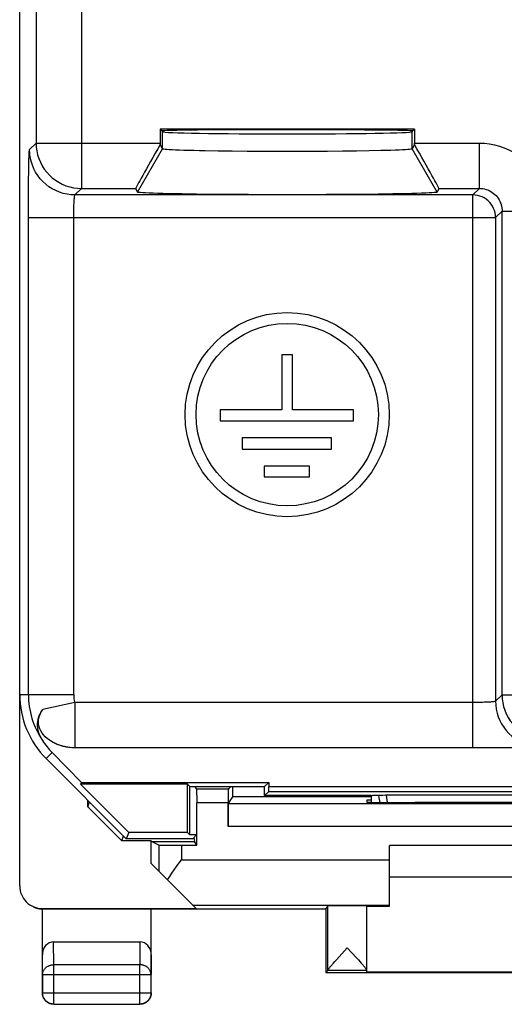
# Model space of a CAD drawing. Units: millimetres. Extents: x 134 to 156.3, y 83.1 to 132.1.
# Drawn here: x 134 to 144.7, y 83.1 to 104.8 of the extents above; entities that cross this region are included whole.
import ezdxf

# ---------------------------------------------------------------- set-up
doc = ezdxf.new("R2010")
doc.units = ezdxf.units.MM
doc.header["$LTSCALE"] = 16.335
doc.layers.get('0').update_dxf_attribs({"linetype": 'CONTINUOUS'})
for name, color, linetype in [('ASSI', 7, 'CONTINUOUS'), ('DRAFT', 7, 'CONTINUOUS'), ('RACCORDO', 7, 'CONTINUOUS'), ('SMUSSO', 7, 'CONTINUOUS')]:
    doc.layers.add(name, color=color, linetype=linetype)

msp = doc.modelspace()

# ---------------------------------------------------------------- linework, layer by layer
at = {"color": 7, "linetype": 'CONTINUOUS'}
for p, q in [((135.53, 87.492), (135.567, 87.603)), ((136.28, 86.741), (135.53, 87.492)), ((136.28, 86.741), (136.318, 86.853)), ((136.93, 86.741), (136.28, 86.741)), ((148.18, 86.641), (142.18, 86.641)), ((148.18, 85.941), (142.18, 85.941))]:
    msp.add_line(p, q, dxfattribs=at)
at = {"layer": 'ASSI', "color": 7, "linetype": 'CONTINUOUS'}
for p, q in [((134.03, 89.969), (134.03, 125.312)), ((137.13, 102.432), (137.172, 102.391)), ((137.13, 102.432), (137.13, 102.123)), ((142.73, 102.432), (137.13, 102.432)), ((142.689, 102.391), (142.73, 102.432)), ((142.73, 102.432), (142.73, 102.123)), ((137.179, 102.392), (137.172, 102.391)), ((137.172, 102.391), (137.18, 102.374)), ((137.495, 102.402), (137.339, 102.399)), ((137.698, 102.405), (137.495, 102.402)), ((137.947, 102.407), (137.698, 102.405)), ((138.388, 102.411), (137.947, 102.407)), ((138.898, 102.413), (138.388, 102.411)), ((139.451, 102.414), (138.898, 102.413)), ((140.027, 102.415), (139.451, 102.414)), ((140.597, 102.414), (140.027, 102.415)), ((141.14, 102.412), (140.597, 102.414)), ((142.162, 102.405), (141.775, 102.409)), ((142.366, 102.402), (142.162, 102.405)), ((142.661, 102.394), (142.628, 102.396)), ((142.689, 102.391), (142.68, 102.374)), ((137.18, 101.994), (137.13, 102.094)), ((142.73, 102.094), (142.68, 101.994)), ((138.716, 101.943), (138.406, 101.946)), ((139.047, 101.94), (138.716, 101.943)), ((139.393, 101.938), (139.047, 101.94)), ((139.75, 101.937), (139.393, 101.938)), ((140.109, 101.937), (139.75, 101.937)), ((140.465, 101.938), (140.109, 101.937)), ((140.812, 101.94), (140.465, 101.938)), ((141.143, 101.943), (140.812, 101.94)), ((141.453, 101.946), (141.143, 101.943)), ((141.737, 101.951), (141.453, 101.946)), ((141.993, 101.956), (141.737, 101.951)), ((136.63, 101.041), (136.589, 101.124)), ((138.284, 100.992), (137.926, 100.996)), ((138.669, 100.988), (138.284, 100.992)), ((139.077, 100.986), (138.669, 100.988)), ((139.499, 100.984), (139.077, 100.986)), ((139.93, 100.984), (139.499, 100.984)), ((140.36, 100.984), (139.93, 100.984)), ((140.783, 100.986), (140.36, 100.984)), ((141.19, 100.988), (140.783, 100.986)), ((141.576, 100.992), (141.19, 100.988)), ((141.933, 100.996), (141.576, 100.992)), ((142.258, 101.001), (141.933, 100.996)), ((143.271, 101.124), (143.23, 101.041)), ((140.047, 97.457), (139.807, 97.457)), ((139.807, 97.457), (139.807, 96.244)), ((140.047, 96.244), (140.047, 97.457)), ((139.807, 96.244), (138.452, 96.244)), ((138.452, 96.244), (138.452, 96.001)), ((141.386, 96.244), (140.047, 96.244)), ((141.386, 96.001), (141.386, 96.244)), ((138.452, 96.001), (141.386, 96.001)), ((140.901, 95.624), (138.937, 95.624)), ((138.937, 95.624), (138.937, 95.38)), ((140.901, 95.38), (140.901, 95.624)), ((138.937, 95.38), (140.901, 95.38)), ((140.417, 95.003), (139.422, 95.003)), ((139.422, 95.003), (139.422, 94.763)), ((140.417, 94.763), (140.417, 95.003)), ((139.422, 94.763), (140.417, 94.763)), ((155.121, 88.791), (135.239, 88.791)), ((134.616, 88.555), (136.38, 86.791)), ((134.749, 88.688), (135.389, 88.031)), ((135.389, 88.031), (135.374, 87.995)), ((135.374, 87.995), (136.438, 86.93)), ((137.726, 87.995), (135.374, 87.995)), ((135.389, 88.031), (139.521, 88.031)), ((137.78, 87.941), (137.726, 87.995)), ((137.726, 86.93), (137.726, 87.995)), ((137.78, 87.941), (139.43, 87.941)), ((137.78, 86.876), (137.78, 87.941)), ((139.43, 87.941), (139.521, 88.031)), ((139.43, 87.741), (139.43, 87.941)), ((139.521, 88.031), (139.519, 87.941)), ((139.519, 87.941), (150.841, 87.941)), ((139.519, 87.83), (139.519, 87.941)), ((139.43, 87.741), (139.519, 87.83)), ((141.78, 87.741), (139.43, 87.741)), ((139.519, 87.83), (150.841, 87.83)), ((141.78, 87.741), (141.783, 87.744)), ((141.78, 87.741), (141.78, 87.592)), ((141.783, 87.592), (141.783, 87.744)), ((141.891, 87.75), (141.948, 87.752)), ((141.948, 87.752), (141.962, 87.753)), ((141.962, 87.753), (141.994, 87.753)), ((141.994, 87.753), (142.032, 87.753)), ((142.032, 87.753), (142.096, 87.754)), ((142.096, 87.754), (148.265, 87.754)), ((136.438, 86.93), (136.38, 86.791)), ((137.726, 86.93), (136.438, 86.93)), ((137.726, 86.93), (137.78, 86.876)), ((137.93, 86.876), (137.78, 86.876)), ((137.845, 86.791), (137.93, 86.876)), ((137.845, 86.791), (136.38, 86.791)), ((141.68, 83.847), (141.68, 85.307)), ((141.069, 84.185), (141.252, 84.384)), ((141.252, 84.384), (141.457, 84.162)), ((140.919, 84.019), (140.946, 84.049)), ((140.946, 84.049), (140.976, 84.083)), ((140.976, 84.083), (141.01, 84.121)), ((141.01, 84.121), (141.069, 84.185)), ((141.457, 84.162), (141.495, 84.12)), ((141.495, 84.12), (141.529, 84.082)), ((141.529, 84.082), (141.56, 84.048)), ((140.78, 83.841), (140.824, 83.884))]:
    msp.add_line(p, q, dxfattribs=at)
at = {"layer": 'ASSI', "color": 253, "linetype": 'CONTINUOUS'}
for p, q in [((134.392, 107.235), (134.392, 102.123)), ((135.392, 105.551), (135.392, 101.124)), ((137.18, 101.994), (137.18, 102.374)), ((142.68, 101.994), (142.68, 102.374)), ((134.392, 102.123), (134.248, 101.98)), ((134.392, 102.123), (137.13, 102.123)), ((142.73, 102.123), (144.163, 102.123)), ((144.163, 101.124), (144.163, 102.123)), ((136.63, 101.041), (137.18, 101.994)), ((143.23, 101.041), (142.68, 101.994)), ((134.229, 101.491), (134.232, 101.643)), ((134.227, 101.317), (134.229, 101.491)), ((134.225, 101.124), (134.227, 101.317)), ((134.223, 100.701), (134.224, 100.916)), ((134.224, 100.916), (134.225, 101.124)), ((135.392, 101.124), (135.248, 100.98)), ((144.02, 100.98), (135.248, 100.98)), ((135.392, 101.124), (136.589, 101.124)), ((143.271, 101.124), (144.163, 101.124)), ((144.02, 100.98), (144.163, 101.124)), ((144.02, 88.794), (144.02, 100.98)), ((134.222, 89.969), (134.223, 100.701)), ((134.222, 100.48), (144.519, 100.48)), ((135.222, 100.517), (135.223, 100.59)), ((135.222, 89.969), (135.222, 100.517)), ((144.519, 100.48), (144.663, 100.624)), ((144.519, 100.48), (144.519, 89.819)), ((144.663, 100.624), (145.663, 100.624)), ((144.663, 89.963), (144.663, 100.624)), ((134.03, 89.969), (135.222, 89.969)), ((144.519, 89.819), (144.663, 89.963)), ((144.663, 89.963), (147.63, 89.963)), ((135.242, 89.793), (134.542, 89.638)), ((144.02, 89.793), (135.242, 89.793)), ((135.242, 89.793), (135.242, 88.794)), ((144.093, 89.794), (144.02, 89.793)), ((144.165, 89.795), (144.093, 89.794)), ((144.234, 89.796), (144.165, 89.795)), ((135.242, 88.794), (135.239, 88.791)), ((144.241, 88.794), (135.242, 88.794)), ((144.456, 88.795), (144.241, 88.794)), ((144.664, 88.796), (144.456, 88.795)), ((144.856, 88.798), (144.664, 88.796)), ((134.749, 88.688), (134.616, 88.555)), ((140.824, 83.89), (140.824, 85.307)), ((141.68, 83.884), (140.824, 83.884))]:
    msp.add_line(p, q, dxfattribs=at)
at = {"layer": 'ASSI', "color": 7, "linetype": 'CONTINUOUS'}
for points in [[(137.339, 102.399), (137.279, 102.397), (137.232, 102.396), (137.199, 102.394), (137.179, 102.392)], [(141.775, 102.409), (141.628, 102.41), (141.14, 102.412)], [(142.628, 102.396), (142.582, 102.397), (142.522, 102.399), (142.366, 102.402)], [(142.689, 102.391), (142.682, 102.392), (142.661, 102.394)], [(138.406, 101.946), (138.122, 101.951), (137.99, 101.953), (137.866, 101.956), (137.751, 101.959), (137.646, 101.962), (137.55, 101.965), (137.464, 101.969), (137.39, 101.972), (137.327, 101.976), (137.275, 101.979), (137.234, 101.983), (137.205, 101.986), (137.187, 101.99), (137.18, 101.994)], [(142.68, 101.994), (142.673, 101.99), (142.655, 101.986), (142.626, 101.983), (142.585, 101.979), (142.533, 101.976), (142.47, 101.972), (142.395, 101.969), (142.31, 101.965), (142.214, 101.962), (142.108, 101.959), (141.993, 101.956)], [(137.926, 100.996), (137.602, 101.001), (137.453, 101.003), (137.315, 101.006), (137.188, 101.009), (137.073, 101.013), (136.971, 101.016), (136.881, 101.019), (136.806, 101.023), (136.743, 101.027), (136.695, 101.03), (136.66, 101.034), (136.638, 101.037), (136.63, 101.041)], [(143.23, 101.041), (143.222, 101.037), (143.201, 101.034), (143.166, 101.03), (143.117, 101.027), (143.054, 101.023), (142.979, 101.019), (142.889, 101.016), (142.786, 101.013), (142.671, 101.009), (142.544, 101.006), (142.406, 101.003), (142.258, 101.001)], [(134.532, 88.958), (134.5, 89.013), (134.473, 89.067), (134.452, 89.121), (134.437, 89.173), (134.428, 89.226), (134.423, 89.276), (134.423, 89.324), (134.428, 89.371), (134.436, 89.415), (134.447, 89.458), (134.461, 89.498), (134.478, 89.536), (134.497, 89.572), (134.518, 89.606), (134.542, 89.638)], [(134.685, 88.963), (134.637, 88.999), (134.595, 89.037), (134.557, 89.078), (134.524, 89.12), (134.497, 89.165), (134.475, 89.212), (134.459, 89.259), (134.448, 89.307), (134.444, 89.356), (134.446, 89.405), (134.453, 89.454), (134.467, 89.501), (134.486, 89.548), (134.511, 89.593), (134.542, 89.638)], [(135.239, 88.791), (135.177, 88.792), (135.115, 88.798), (135.052, 88.809), (134.989, 88.823), (134.927, 88.842), (134.865, 88.865), (134.804, 88.893), (134.744, 88.926), (134.685, 88.963)], [(141.783, 87.744), (141.79, 87.745), (141.799, 87.746), (141.811, 87.747), (141.826, 87.748), (141.845, 87.749), (141.866, 87.75), (141.891, 87.75)], [(140.824, 83.89), (140.825, 83.893), (140.826, 83.896), (140.828, 83.9), (140.83, 83.905), (140.833, 83.91), (140.837, 83.917), (140.842, 83.923), (140.847, 83.931), (140.854, 83.939), (140.861, 83.948), (140.868, 83.958), (140.877, 83.968), (140.886, 83.98), (140.896, 83.992), (140.907, 84.005), (140.919, 84.019)], [(141.56, 84.048), (141.586, 84.018), (141.598, 84.004), (141.609, 83.991), (141.619, 83.979), (141.628, 83.967), (141.637, 83.957), (141.645, 83.947), (141.651, 83.938), (141.658, 83.93), (141.663, 83.923), (141.668, 83.916), (141.672, 83.91), (141.675, 83.904), (141.677, 83.9), (141.679, 83.896), (141.68, 83.892), (141.68, 83.89)]]:
    msp.add_lwpolyline(points, dxfattribs=at)
at = {"layer": 'ASSI', "color": 253, "linetype": 'CONTINUOUS'}
for points in [[(134.392, 102.123), (134.396, 102.036), (134.407, 101.95), (134.426, 101.865), (134.452, 101.781), (134.486, 101.701), (134.526, 101.624), (134.573, 101.55), (134.626, 101.481), (134.685, 101.416), (134.749, 101.358), (134.818, 101.304), (134.892, 101.258), (134.969, 101.217), (135.05, 101.184), (135.133, 101.158), (135.218, 101.139), (135.305, 101.127), (135.392, 101.124)], [(144.163, 102.123), (144.276, 102.119), (144.387, 102.107), (144.496, 102.086), (144.604, 102.057), (144.711, 102.02), (144.814, 101.975), (144.913, 101.923), (145.008, 101.863), (145.098, 101.796), (145.183, 101.723), (145.263, 101.644), (145.336, 101.559), (145.402, 101.469), (145.462, 101.373), (145.514, 101.274), (145.559, 101.172), (145.596, 101.065), (145.625, 100.957), (145.646, 100.848), (145.659, 100.736), (145.663, 100.624)], [(134.232, 101.643), (134.235, 101.77), (134.237, 101.823), (134.239, 101.869), (134.241, 101.907), (134.242, 101.937), (134.244, 101.959), (134.246, 101.974), (134.248, 101.98)], [(135.248, 100.98), (135.161, 100.984), (135.074, 100.995), (134.989, 101.014), (134.906, 101.04), (134.826, 101.074), (134.748, 101.114), (134.675, 101.161), (134.605, 101.214), (134.541, 101.273), (134.482, 101.337), (134.429, 101.406), (134.382, 101.48), (134.342, 101.557), (134.309, 101.638), (134.282, 101.721), (134.263, 101.806), (134.252, 101.893), (134.248, 101.98)], [(135.223, 100.59), (135.224, 100.661), (135.225, 100.695), (135.226, 100.728), (135.227, 100.759), (135.228, 100.789), (135.229, 100.817), (135.231, 100.843), (135.232, 100.868), (135.234, 100.89), (135.235, 100.91), (135.237, 100.928), (135.239, 100.943), (135.24, 100.956), (135.242, 100.966), (135.244, 100.973), (135.246, 100.978), (135.248, 100.98)], [(144.519, 100.48), (144.517, 100.532), (144.508, 100.584), (144.495, 100.634), (144.476, 100.683), (144.452, 100.73), (144.424, 100.774), (144.391, 100.814), (144.354, 100.851), (144.313, 100.884), (144.269, 100.913), (144.223, 100.937), (144.174, 100.955), (144.123, 100.969), (144.072, 100.977), (144.02, 100.98)], [(144.163, 101.124), (144.2, 101.122), (144.238, 101.118), (144.274, 101.111), (144.31, 101.101), (144.346, 101.089), (144.38, 101.074), (144.413, 101.057), (144.445, 101.037), (144.475, 101.015), (144.503, 100.99), (144.53, 100.964), (144.554, 100.935), (144.576, 100.905), (144.596, 100.874), (144.614, 100.841), (144.629, 100.806), (144.641, 100.771), (144.651, 100.735), (144.657, 100.698), (144.662, 100.661), (144.663, 100.624)], [(144.663, 89.963), (144.667, 89.876), (144.678, 89.789), (144.697, 89.704), (144.723, 89.621), (144.757, 89.54), (144.797, 89.463), (144.844, 89.389), (144.897, 89.32), (144.956, 89.256), (145.02, 89.197), (145.089, 89.144), (145.163, 89.097), (145.24, 89.057), (145.321, 89.023), (145.404, 88.997), (145.489, 88.978), (145.576, 88.967), (145.663, 88.963)], [(144.519, 89.819), (144.517, 89.817), (144.513, 89.815), (144.505, 89.813), (144.495, 89.812), (144.482, 89.81), (144.467, 89.808), (144.45, 89.806), (144.43, 89.805), (144.407, 89.803), (144.383, 89.802), (144.357, 89.8), (144.328, 89.799), (144.298, 89.798), (144.267, 89.797), (144.234, 89.796)], [(144.519, 89.819), (144.523, 89.732), (144.535, 89.646), (144.554, 89.56), (144.58, 89.477), (144.613, 89.397), (144.653, 89.319), (144.7, 89.246), (144.753, 89.177), (144.812, 89.112), (144.877, 89.053), (144.946, 89), (145.019, 88.953), (145.097, 88.913), (145.177, 88.88), (145.261, 88.853), (145.346, 88.835), (145.432, 88.823), (145.519, 88.819)], [(135.242, 88.794), (135.143, 88.798), (135.046, 88.813), (134.951, 88.837), (134.858, 88.87), (134.769, 88.912), (134.685, 88.963)], [(141.972, 87.59), (141.966, 87.626), (141.957, 87.689), (141.948, 87.752)], [(142.138, 87.589), (142.125, 87.693), (142.118, 87.754)]]:
    msp.add_lwpolyline(points, dxfattribs=at)
at = {"layer": 'ASSI', "color": 7, "linetype": 'CONTINUOUS'}
for radius in [2.25, 2.01]:
    msp.add_circle((139.927, 96.137), radius, dxfattribs=at)
msp.add_arc((136.03, 89.969), 2, 180, 225, dxfattribs=at)
at = {"layer": 'ASSI', "color": 253, "linetype": 'CONTINUOUS'}
for radius, end in [(1.808, 214.0049), (0.808, 192.5587)]:
    msp.add_arc((136.03, 89.969), radius, 180, end, dxfattribs=at)
at = {"layer": 'ASSI', "color": 7, "linetype": 'CONTINUOUS'}
for centre, major_axis, ratio, start_param, end_param in [((139.93, 102.374), (2.75, 0), 0.017455, 3.150319, 6.274459), ((137.166, 102.123), (0.577, 1), 0.014102, -4.674563, -3.150905), ((137.139, 102.123), (0, 1), 0.008727, 1.570796, 1.600481), ((142.721, 102.123), (0, 1), 0.008727, -1.600481, -1.570796), ((142.694, 102.123), (-0.577, 1), 0.014102, -3.13228, -1.608622), ((136.03, 89.938), (0, 1.791), 0.999848, -4.133434, -3.939411), ((140.824, 84.384), (0, 0.5), 0.005818, -3.135775, -2.991996)]:
    msp.add_ellipse(centre, major_axis=major_axis, ratio=ratio, start_param=start_param, end_param=end_param, dxfattribs=at)
at = {"layer": 'DRAFT', "color": 7, "linetype": 'CONTINUOUS'}
for p, q in [((134.03, 89.969), (134.03, 125.312)), ((137.13, 102.432), (137.172, 102.391)), ((142.73, 102.432), (137.13, 102.432)), ((142.689, 102.391), (142.73, 102.432)), ((137.179, 102.392), (137.172, 102.391)), ((137.172, 102.391), (137.18, 102.374)), ((137.495, 102.402), (137.339, 102.399)), ((137.698, 102.405), (137.495, 102.402)), ((137.947, 102.407), (137.698, 102.405)), ((138.388, 102.411), (137.947, 102.407)), ((138.898, 102.413), (138.388, 102.411)), ((139.451, 102.414), (138.898, 102.413)), ((140.027, 102.415), (139.451, 102.414)), ((140.597, 102.414), (140.027, 102.415)), ((141.14, 102.412), (140.597, 102.414)), ((142.162, 102.405), (141.775, 102.409)), ((142.366, 102.402), (142.162, 102.405)), ((142.661, 102.394), (142.628, 102.396)), ((142.689, 102.391), (142.68, 102.374)), ((134.616, 88.555), (136.38, 86.791)), ((134.749, 88.688), (135.389, 88.031)), ((135.389, 88.031), (135.374, 87.995)), ((135.374, 87.995), (136.438, 86.93)), ((137.726, 87.995), (135.374, 87.995)), ((135.389, 88.031), (139.521, 88.031)), ((137.78, 87.941), (137.726, 87.995)), ((137.726, 86.93), (137.726, 87.995)), ((137.78, 87.941), (139.43, 87.941)), ((137.78, 86.876), (137.78, 87.941)), ((139.43, 87.941), (139.521, 88.031)), ((139.43, 87.741), (139.43, 87.941)), ((139.521, 88.031), (139.519, 87.941)), ((139.519, 87.941), (150.841, 87.941)), ((139.519, 87.83), (139.519, 87.941)), ((139.43, 87.741), (139.519, 87.83)), ((141.78, 87.741), (139.43, 87.741)), ((139.519, 87.83), (150.841, 87.83)), ((141.78, 87.641), (141.68, 87.641)), ((141.68, 87.641), (141.68, 87.596)), ((142.68, 87.587), (142.739, 87.587)), ((136.438, 86.93), (136.38, 86.791)), ((137.726, 86.93), (136.438, 86.93)), ((137.726, 86.93), (137.78, 86.876)), ((137.93, 86.876), (137.78, 86.876)), ((137.845, 86.791), (137.93, 86.876)), ((137.845, 86.791), (136.38, 86.791)), ((136.934, 86.73), (136.93, 86.741)), ((136.93, 86.241), (136.93, 86.741)), ((136.934, 86.73), (137.881, 86.73)), ((137.938, 86.645), (137.881, 86.73)), ((140.78, 85.241), (140.824, 85.307)), ((141.68, 85.303), (142.18, 85.303)), ((140.78, 85.241), (136.93, 85.241)), ((140.78, 85.241), (140.78, 83.841)), ((140.78, 83.841), (149.58, 83.841)), ((148.68, 83.847), (141.68, 83.847))]:
    msp.add_line(p, q, dxfattribs=at)
at = {"layer": 'DRAFT', "color": 253, "linetype": 'CONTINUOUS'}
msp.add_line((134.749, 88.688), (134.616, 88.555), dxfattribs=at)
at = {"layer": 'DRAFT', "color": 7, "linetype": 'CONTINUOUS'}
for points in [[(137.339, 102.399), (137.279, 102.397), (137.232, 102.396), (137.199, 102.394), (137.179, 102.392)], [(141.775, 102.409), (141.628, 102.41), (141.14, 102.412)], [(142.628, 102.396), (142.582, 102.397), (142.522, 102.399), (142.366, 102.402)], [(142.689, 102.391), (142.682, 102.392), (142.661, 102.394)]]:
    msp.add_lwpolyline(points, dxfattribs=at)
msp.add_arc((136.03, 89.969), 2, 180, 225, dxfattribs=at)
for centre, major_axis, ratio, start_param, end_param in [((139.93, 102.374), (2.75, 0), 0.017455, 3.150319, 6.274459), ((142.68, 87.596), (1, 0), 0.008727, 3.141593, 4.712389), ((145.18, 87.458), (15, 0), 0.008727, 1.407315, 1.734278), ((141.252, 85.307), (0.428, 0), 0.008727, 0, 3.135775)]:
    msp.add_ellipse(centre, major_axis=major_axis, ratio=ratio, start_param=start_param, end_param=end_param, dxfattribs=at)
at = {"layer": 'RACCORDO', "color": 7, "linetype": 'CONTINUOUS'}
for p, q in [((134.03, 85.75), (134.03, 129.532)), ((137.13, 102.432), (137.13, 102.123)), ((142.73, 102.432), (142.73, 102.123)), ((137.18, 101.994), (137.13, 102.094)), ((142.73, 102.094), (142.68, 101.994)), ((136.63, 101.041), (136.589, 101.124)), ((143.271, 101.124), (143.23, 101.041)), ((155.121, 88.791), (135.239, 88.791)), ((137.937, 87.884), (137.905, 87.916)), ((138.68, 87.941), (138.624, 87.884)), ((138.625, 87.558), (138.729, 87.714)), ((141.78, 87.741), (141.78, 87.592)), ((141.783, 87.592), (141.783, 87.744)), ((141.891, 87.75), (141.948, 87.752)), ((141.948, 87.752), (141.962, 87.753)), ((141.962, 87.753), (141.994, 87.753)), ((141.994, 87.753), (142.032, 87.753)), ((142.032, 87.753), (142.096, 87.754)), ((142.096, 87.754), (148.265, 87.754)), ((135.53, 87.492), (135.53, 87.641)), ((137.938, 86.645), (137.938, 87.584)), ((138.622, 87.058), (138.622, 87.584)), ((137.872, 86.818), (137.881, 86.73)), ((137.096, 86.649), (136.934, 86.73)), ((137.596, 86.645), (137.938, 86.645)), ((142.18, 85.303), (142.18, 86.641)), ((136.93, 86.241), (137.921, 85.249)), ((137.437, 86.102), (137.49, 86.177)), ((137.386, 86.028), (137.437, 86.102)), ((134.53, 85.249), (137.921, 85.249)), ((134.534, 85.241), (134.53, 85.241)), ((134.53, 83.391), (134.53, 85.241)), ((134.538, 85.241), (134.534, 85.241)), ((134.542, 85.241), (134.538, 85.241)), ((134.546, 85.241), (134.542, 85.241)), ((136.93, 85.241), (134.546, 85.241)), ((136.93, 83.391), (136.93, 85.241)), ((134.779, 84.518), (136.681, 84.518)), ((134.78, 83.141), (136.68, 83.141))]:
    msp.add_line(p, q, dxfattribs=at)
at = {"layer": 'RACCORDO', "color": 253, "linetype": 'CONTINUOUS'}
for p, q in [((134.392, 107.235), (134.392, 102.123)), ((135.392, 105.551), (135.392, 101.124)), ((134.392, 102.123), (134.248, 101.98)), ((134.392, 102.123), (137.13, 102.123)), ((142.73, 102.123), (144.163, 102.123)), ((144.163, 101.124), (144.163, 102.123)), ((134.229, 101.491), (134.232, 101.643)), ((134.227, 101.317), (134.229, 101.491)), ((134.225, 101.124), (134.227, 101.317)), ((134.223, 100.701), (134.224, 100.916)), ((134.224, 100.916), (134.225, 101.124)), ((135.392, 101.124), (135.248, 100.98)), ((144.02, 100.98), (135.248, 100.98)), ((135.392, 101.124), (136.589, 101.124)), ((143.271, 101.124), (144.163, 101.124)), ((144.02, 100.98), (144.163, 101.124)), ((144.02, 88.794), (144.02, 100.98)), ((134.222, 89.969), (134.223, 100.701)), ((134.222, 100.48), (144.519, 100.48)), ((135.222, 100.517), (135.223, 100.59)), ((135.222, 89.969), (135.222, 100.517)), ((144.519, 100.48), (144.663, 100.624)), ((144.519, 100.48), (144.519, 89.819)), ((144.663, 100.624), (145.663, 100.624)), ((144.663, 89.963), (144.663, 100.624)), ((134.03, 89.969), (135.222, 89.969)), ((144.519, 89.819), (144.663, 89.963)), ((144.663, 89.963), (147.63, 89.963)), ((135.242, 89.793), (134.542, 89.638)), ((144.02, 89.793), (135.242, 89.793)), ((135.242, 89.793), (135.242, 88.794)), ((144.093, 89.794), (144.02, 89.793)), ((144.165, 89.795), (144.093, 89.794)), ((144.234, 89.796), (144.165, 89.795)), ((135.242, 88.794), (135.239, 88.791)), ((144.241, 88.794), (135.242, 88.794)), ((144.456, 88.795), (144.241, 88.794)), ((144.664, 88.796), (144.456, 88.795)), ((144.856, 88.798), (144.664, 88.796)), ((138.624, 87.884), (137.937, 87.884)), ((141.78, 87.714), (138.729, 87.714)), ((138.622, 87.584), (137.938, 87.584)), ((151.735, 87.558), (138.625, 87.558)), ((151.738, 87.058), (138.622, 87.058)), ((137.096, 86.649), (137.096, 86.075)), ((137.596, 86.645), (137.596, 86.328)), ((137.596, 86.328), (142.18, 86.328)), ((137.843, 85.328), (142.18, 85.328)), ((134.548, 85.241), (134.53, 85.249)), ((134.785, 84.013), (134.779, 84.518)), ((136.681, 84.518), (136.676, 84.013)), ((134.535, 83.796), (134.53, 84.23)), ((136.93, 84.23), (136.926, 83.796)), ((136.676, 84.013), (134.785, 84.013)), ((134.785, 83.145), (134.785, 84.013)), ((136.676, 83.145), (136.676, 84.013)), ((134.535, 83.796), (136.926, 83.796)), ((134.535, 83.796), (134.535, 83.395)), ((136.926, 83.395), (136.926, 83.796)), ((134.535, 83.395), (134.53, 83.391)), ((134.535, 83.395), (136.926, 83.395)), ((136.926, 83.395), (136.93, 83.391)), ((134.785, 83.145), (134.78, 83.141)), ((134.785, 83.145), (136.676, 83.145)), ((136.676, 83.145), (136.68, 83.141))]:
    msp.add_line(p, q, dxfattribs=at)
for points in [[(134.392, 102.123), (134.396, 102.036), (134.407, 101.95), (134.426, 101.865), (134.452, 101.781), (134.486, 101.701), (134.526, 101.624), (134.573, 101.55), (134.626, 101.481), (134.685, 101.416), (134.749, 101.358), (134.818, 101.304), (134.892, 101.258), (134.969, 101.217), (135.05, 101.184), (135.133, 101.158), (135.218, 101.139), (135.305, 101.127), (135.392, 101.124)], [(144.163, 102.123), (144.276, 102.119), (144.387, 102.107), (144.496, 102.086), (144.604, 102.057), (144.711, 102.02), (144.814, 101.975), (144.913, 101.923), (145.008, 101.863), (145.098, 101.796), (145.183, 101.723), (145.263, 101.644), (145.336, 101.559), (145.402, 101.469), (145.462, 101.373), (145.514, 101.274), (145.559, 101.172), (145.596, 101.065), (145.625, 100.957), (145.646, 100.848), (145.659, 100.736), (145.663, 100.624)], [(134.232, 101.643), (134.235, 101.77), (134.237, 101.823), (134.239, 101.869), (134.241, 101.907), (134.242, 101.937), (134.244, 101.959), (134.246, 101.974), (134.248, 101.98)], [(135.248, 100.98), (135.161, 100.984), (135.074, 100.995), (134.989, 101.014), (134.906, 101.04), (134.826, 101.074), (134.748, 101.114), (134.675, 101.161), (134.605, 101.214), (134.541, 101.273), (134.482, 101.337), (134.429, 101.406), (134.382, 101.48), (134.342, 101.557), (134.309, 101.638), (134.282, 101.721), (134.263, 101.806), (134.252, 101.893), (134.248, 101.98)], [(135.223, 100.59), (135.224, 100.661), (135.225, 100.695), (135.226, 100.728), (135.227, 100.759), (135.228, 100.789), (135.229, 100.817), (135.231, 100.843), (135.232, 100.868), (135.234, 100.89), (135.235, 100.91), (135.237, 100.928), (135.239, 100.943), (135.24, 100.956), (135.242, 100.966), (135.244, 100.973), (135.246, 100.978), (135.248, 100.98)], [(144.519, 100.48), (144.517, 100.532), (144.508, 100.584), (144.495, 100.634), (144.476, 100.683), (144.452, 100.73), (144.424, 100.774), (144.391, 100.814), (144.354, 100.851), (144.313, 100.884), (144.269, 100.913), (144.223, 100.937), (144.174, 100.955), (144.123, 100.969), (144.072, 100.977), (144.02, 100.98)], [(144.163, 101.124), (144.2, 101.122), (144.238, 101.118), (144.274, 101.111), (144.31, 101.101), (144.346, 101.089), (144.38, 101.074), (144.413, 101.057), (144.445, 101.037), (144.475, 101.015), (144.503, 100.99), (144.53, 100.964), (144.554, 100.935), (144.576, 100.905), (144.596, 100.874), (144.614, 100.841), (144.629, 100.806), (144.641, 100.771), (144.651, 100.735), (144.657, 100.698), (144.662, 100.661), (144.663, 100.624)], [(144.663, 89.963), (144.667, 89.876), (144.678, 89.789), (144.697, 89.704), (144.723, 89.621), (144.757, 89.54), (144.797, 89.463), (144.844, 89.389), (144.897, 89.32), (144.956, 89.256), (145.02, 89.197), (145.089, 89.144), (145.163, 89.097), (145.24, 89.057), (145.321, 89.023), (145.404, 88.997), (145.489, 88.978), (145.576, 88.967), (145.663, 88.963)], [(144.519, 89.819), (144.517, 89.817), (144.513, 89.815), (144.505, 89.813), (144.495, 89.812), (144.482, 89.81), (144.467, 89.808), (144.45, 89.806), (144.43, 89.805), (144.407, 89.803), (144.383, 89.802), (144.357, 89.8), (144.328, 89.799), (144.298, 89.798), (144.267, 89.797), (144.234, 89.796)], [(144.519, 89.819), (144.523, 89.732), (144.535, 89.646), (144.554, 89.56), (144.58, 89.477), (144.613, 89.397), (144.653, 89.319), (144.7, 89.246), (144.753, 89.177), (144.812, 89.112), (144.877, 89.053), (144.946, 89), (145.019, 88.953), (145.097, 88.913), (145.177, 88.88), (145.261, 88.853), (145.346, 88.835), (145.432, 88.823), (145.519, 88.819)], [(135.242, 88.794), (135.143, 88.798), (135.046, 88.813), (134.951, 88.837), (134.858, 88.87), (134.769, 88.912), (134.685, 88.963)], [(141.972, 87.59), (141.966, 87.626), (141.957, 87.689), (141.948, 87.752)], [(142.138, 87.589), (142.125, 87.693), (142.118, 87.754)], [(134.535, 83.796), (134.535, 83.808), (134.536, 83.819), (134.538, 83.83), (134.54, 83.841), (134.543, 83.852), (134.547, 83.863), (134.551, 83.874), (134.556, 83.884), (134.562, 83.894), (134.568, 83.904), (134.575, 83.914), (134.583, 83.923), (134.591, 83.932), (134.599, 83.941), (134.608, 83.949), (134.617, 83.957), (134.627, 83.964), (134.638, 83.971), (134.649, 83.978), (134.66, 83.984), (134.671, 83.989), (134.683, 83.994), (134.695, 83.998), (134.707, 84.002), (134.72, 84.005), (134.733, 84.008), (134.746, 84.01), (134.758, 84.012), (134.771, 84.013), (134.785, 84.013)], [(136.926, 83.796), (136.925, 83.808), (136.924, 83.819), (136.923, 83.83), (136.92, 83.841), (136.917, 83.852), (136.913, 83.863), (136.909, 83.874), (136.904, 83.884), (136.898, 83.894), (136.892, 83.904), (136.885, 83.914), (136.878, 83.923), (136.87, 83.932), (136.861, 83.941), (136.852, 83.949), (136.843, 83.957), (136.833, 83.964), (136.823, 83.971), (136.812, 83.978), (136.801, 83.984), (136.789, 83.989), (136.777, 83.994), (136.765, 83.998), (136.753, 84.002), (136.74, 84.005), (136.728, 84.008), (136.715, 84.01), (136.702, 84.012), (136.689, 84.013), (136.676, 84.013)], [(134.785, 83.145), (134.771, 83.145), (134.758, 83.146), (134.746, 83.148), (134.733, 83.151), (134.72, 83.154), (134.707, 83.157), (134.695, 83.162), (134.683, 83.167), (134.671, 83.172), (134.66, 83.179), (134.648, 83.185), (134.638, 83.193), (134.627, 83.201), (134.617, 83.209), (134.608, 83.218), (134.599, 83.228), (134.59, 83.238), (134.582, 83.248), (134.575, 83.259), (134.568, 83.27), (134.562, 83.282), (134.556, 83.293), (134.551, 83.305), (134.547, 83.318), (134.543, 83.33), (134.54, 83.343), (134.538, 83.356), (134.536, 83.369), (134.535, 83.382), (134.535, 83.395)], [(136.926, 83.395), (136.925, 83.382), (136.924, 83.369), (136.923, 83.356), (136.92, 83.343), (136.917, 83.33), (136.914, 83.318), (136.909, 83.305), (136.904, 83.293), (136.899, 83.282), (136.892, 83.27), (136.885, 83.259), (136.878, 83.248), (136.87, 83.238), (136.862, 83.228), (136.853, 83.218), (136.843, 83.209), (136.833, 83.201), (136.823, 83.193), (136.812, 83.185), (136.801, 83.179), (136.789, 83.172), (136.777, 83.167), (136.765, 83.162), (136.753, 83.157), (136.74, 83.154), (136.728, 83.151), (136.715, 83.148), (136.702, 83.146), (136.689, 83.145), (136.676, 83.145)]]:
    msp.add_lwpolyline(points, dxfattribs=at)
at = {"layer": 'RACCORDO', "color": 7, "linetype": 'CONTINUOUS'}
for points in [[(134.532, 88.958), (134.5, 89.013), (134.473, 89.067), (134.452, 89.121), (134.437, 89.173), (134.428, 89.226), (134.423, 89.276), (134.423, 89.324), (134.428, 89.371), (134.436, 89.415), (134.447, 89.458), (134.461, 89.498), (134.478, 89.536), (134.497, 89.572), (134.518, 89.606), (134.542, 89.638)], [(134.685, 88.963), (134.637, 88.999), (134.595, 89.037), (134.557, 89.078), (134.524, 89.12), (134.497, 89.165), (134.475, 89.212), (134.459, 89.259), (134.448, 89.307), (134.444, 89.356), (134.446, 89.405), (134.453, 89.454), (134.467, 89.501), (134.486, 89.548), (134.511, 89.593), (134.542, 89.638)], [(135.239, 88.791), (135.177, 88.792), (135.115, 88.798), (135.052, 88.809), (134.989, 88.823), (134.927, 88.842), (134.865, 88.865), (134.804, 88.893), (134.744, 88.926), (134.685, 88.963)], [(141.783, 87.744), (141.79, 87.745), (141.799, 87.746), (141.811, 87.747), (141.826, 87.748), (141.845, 87.749), (141.866, 87.75), (141.891, 87.75)], [(137.49, 86.177), (137.569, 86.29), (137.596, 86.328)], [(137.289, 85.882), (137.337, 85.954), (137.361, 85.991), (137.386, 86.028)], [(134.324, 85.293), (134.342, 85.285), (134.362, 85.277), (134.382, 85.269), (134.403, 85.262), (134.423, 85.256), (134.445, 85.251), (134.466, 85.247), (134.487, 85.244), (134.509, 85.242), (134.53, 85.241)], [(134.78, 83.141), (134.768, 83.141), (134.756, 83.142), (134.745, 83.143), (134.733, 83.145), (134.721, 83.148), (134.71, 83.151), (134.698, 83.154), (134.687, 83.159), (134.676, 83.163), (134.666, 83.168), (134.655, 83.174), (134.645, 83.18), (134.635, 83.187), (134.626, 83.194), (134.616, 83.202), (134.608, 83.21), (134.599, 83.218), (134.591, 83.227), (134.584, 83.236), (134.577, 83.246), (134.57, 83.256), (134.564, 83.266), (134.558, 83.276), (134.553, 83.287), (134.548, 83.298), (134.544, 83.309), (134.54, 83.32), (134.537, 83.332), (134.535, 83.343), (134.533, 83.355), (134.531, 83.367), (134.53, 83.379), (134.53, 83.391)], [(136.93, 83.391), (136.93, 83.379), (136.929, 83.367), (136.928, 83.355), (136.926, 83.343), (136.923, 83.332), (136.92, 83.32), (136.916, 83.309), (136.912, 83.298), (136.908, 83.287), (136.902, 83.276), (136.897, 83.266), (136.89, 83.256), (136.884, 83.246), (136.877, 83.236), (136.869, 83.227), (136.861, 83.218), (136.853, 83.21), (136.844, 83.202), (136.835, 83.194), (136.825, 83.187), (136.815, 83.18), (136.805, 83.174), (136.795, 83.168), (136.784, 83.163), (136.773, 83.159), (136.762, 83.154), (136.751, 83.151), (136.739, 83.148), (136.727, 83.145), (136.716, 83.143), (136.704, 83.142), (136.692, 83.141), (136.68, 83.141)]]:
    msp.add_lwpolyline(points, dxfattribs=at)
at = {"layer": 'RACCORDO', "color": 253, "linetype": 'CONTINUOUS'}
for radius, end in [(1.808, 214.0049), (0.808, 192.5587)]:
    msp.add_arc((136.03, 89.969), radius, 180, end, dxfattribs=at)
at = {"layer": 'RACCORDO', "color": 7, "linetype": 'CONTINUOUS'}
for centre, major_axis, ratio, start_param, end_param in [((137.166, 102.123), (0.577, 1), 0.014102, -4.674563, -3.150905), ((137.139, 102.123), (0, 1), 0.008727, 1.570796, 1.600481), ((142.721, 102.123), (0, 1), 0.008727, -1.600481, -1.570796), ((142.694, 102.123), (-0.577, 1), 0.014102, -3.13228, -1.608622), ((136.03, 89.938), (0, 1.791), 0.999848, -4.133434, -3.939411), ((138.729, 88.214), (0, 0.5), 0.005818, -3.132866, -2.149278), ((137.937, 87.584), (0, 0.3), 0.005818, -1.570796, -0.005818), ((138.624, 87.584), (0, 0.3), 0.005818, 0.005818, 1.570796), ((138.625, 87.058), (0, 0.5), 0.005818, 0.008727, 1.570796), ((137.596, 86.649), (0.5, 0), 0.008727, -3.124139, -1.570796), ((134.53, 85.749), (-0.447, 0.224), 0.99981, 6.746726, 8.317675), ((134.78, 84.229), (-0.003, 0.289), 0.866014, -0.008726, 1.559161), ((136.68, 84.229), (0.003, 0.289), 0.866014, -1.559161, 0.008726)]:
    msp.add_ellipse(centre, major_axis=major_axis, ratio=ratio, start_param=start_param, end_param=end_param, dxfattribs=at)
at = {"layer": 'SMUSSO', "color": 253, "linetype": 'CONTINUOUS'}
for p, q in [((137.18, 101.994), (137.18, 102.374)), ((142.68, 101.994), (142.68, 102.374)), ((136.63, 101.041), (137.18, 101.994)), ((143.23, 101.041), (142.68, 101.994))]:
    msp.add_line(p, q, dxfattribs=at)
at = {"layer": 'SMUSSO', "color": 7, "linetype": 'CONTINUOUS'}
for p, q in [((138.716, 101.943), (138.406, 101.946)), ((139.047, 101.94), (138.716, 101.943)), ((139.393, 101.938), (139.047, 101.94)), ((139.75, 101.937), (139.393, 101.938)), ((140.109, 101.937), (139.75, 101.937)), ((140.465, 101.938), (140.109, 101.937)), ((140.812, 101.94), (140.465, 101.938)), ((141.143, 101.943), (140.812, 101.94)), ((141.453, 101.946), (141.143, 101.943)), ((141.737, 101.951), (141.453, 101.946)), ((141.993, 101.956), (141.737, 101.951)), ((138.284, 100.992), (137.926, 100.996)), ((138.669, 100.988), (138.284, 100.992)), ((139.077, 100.986), (138.669, 100.988)), ((139.499, 100.984), (139.077, 100.986)), ((139.93, 100.984), (139.499, 100.984)), ((140.36, 100.984), (139.93, 100.984)), ((140.783, 100.986), (140.36, 100.984)), ((141.19, 100.988), (140.783, 100.986)), ((141.576, 100.992), (141.19, 100.988)), ((141.933, 100.996), (141.576, 100.992)), ((142.258, 101.001), (141.933, 100.996))]:
    msp.add_line(p, q, dxfattribs=at)
for points in [[(138.406, 101.946), (138.122, 101.951), (137.99, 101.953), (137.866, 101.956), (137.751, 101.959), (137.646, 101.962), (137.55, 101.965), (137.464, 101.969), (137.39, 101.972), (137.327, 101.976), (137.275, 101.979), (137.234, 101.983), (137.205, 101.986), (137.187, 101.99), (137.18, 101.994)], [(142.68, 101.994), (142.673, 101.99), (142.655, 101.986), (142.626, 101.983), (142.585, 101.979), (142.533, 101.976), (142.47, 101.972), (142.395, 101.969), (142.31, 101.965), (142.214, 101.962), (142.108, 101.959), (141.993, 101.956)], [(137.926, 100.996), (137.602, 101.001), (137.453, 101.003), (137.315, 101.006), (137.188, 101.009), (137.073, 101.013), (136.971, 101.016), (136.881, 101.019), (136.806, 101.023), (136.743, 101.027), (136.695, 101.03), (136.66, 101.034), (136.638, 101.037), (136.63, 101.041)], [(143.23, 101.041), (143.222, 101.037), (143.201, 101.034), (143.166, 101.03), (143.117, 101.027), (143.054, 101.023), (142.979, 101.019), (142.889, 101.016), (142.786, 101.013), (142.671, 101.009), (142.544, 101.006), (142.406, 101.003), (142.258, 101.001)]]:
    msp.add_lwpolyline(points, dxfattribs=at)

doc.saveas('drawing.dxf')
